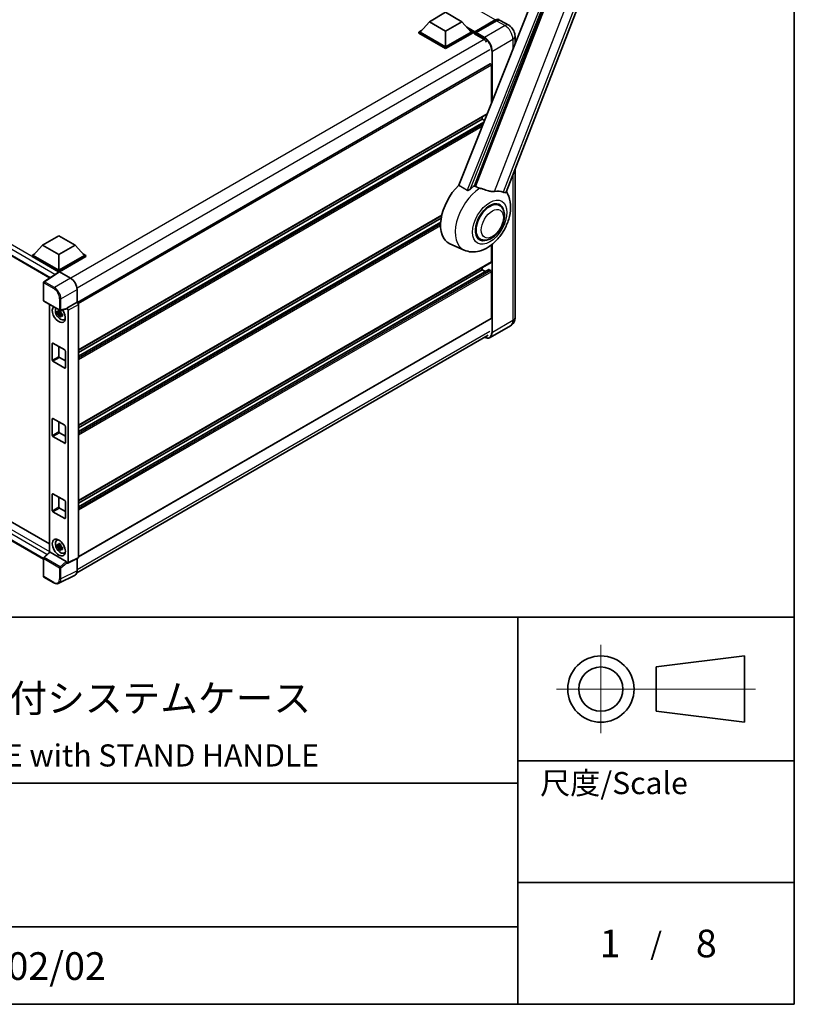
# Model space of a CAD drawing. Units: millimetres. Extents: x 87 to 11692, y 48 to 1734.
# Drawn here: x 2013 to 2433, y 48 to 582 of the extents above; entities that cross this region are included whole.
import ezdxf
from ezdxf.enums import TextEntityAlignment as Align

# ---------------------------------------------------------------- set-up
doc = ezdxf.new("R2010")
doc.units = ezdxf.units.MM
doc.header["$LTSCALE"] = 6
doc.linetypes.add('CHAIN', pattern=[0.3543, 0.2362, -0.0295, 0.0591, -0.0295])
for name, color, linetype, lineweight in [('Border (ISO)', 7, 'Continuous', 35), ('Title (ISO)', 7, 'Continuous', 35), ('Visible (ISO)', 7, 'Continuous', 35), ('Visible Narrow (ISO)', 7, 'Continuous', 25)]:
    doc.layers.add(name, color=color, linetype=linetype, lineweight=lineweight)
doc.styles.add('Note Text (TK)', font='txt')
doc.styles.add('文字スタイル67', font='arial.ttf')

# ---------------------------------------------------------------- blocks, each defined once
blk = doc.blocks.new('図面枠 tk図枠')
at = {"layer": 'Border (ISO)'}
for p in [(405.5, 289), (14.5, 8)]:
    blk.add_line(p, (405.5, 8), dxfattribs=at)
blk = doc.blocks.new('表題欄 tk表題欄')
at = {"layer": 'Title (ISO)'}
for p, q in [((74.709, 244.053), (255.709, 244.053)), ((230.709, 244.053), (230.709, 209.053)), ((255.709, 244.053), (255.709, 209.053)), ((243.209, 239.553), (251.209, 240.553)), ((251.209, 234.553), (251.209, 240.553)), ((243.209, 239.553), (243.209, 235.553)), ((243.209, 235.553), (251.209, 234.553)), ((230.709, 231.053), (255.709, 231.053)), ((74.709, 229.053), (230.709, 229.053)), ((230.709, 220.053), (255.709, 220.053)), ((149.709, 216.053), (230.709, 216.053)), ((255.709, 209.053), (74.709, 209.053))]:
    blk.add_line(p, q, dxfattribs=at)
at = {"layer": 'Title (ISO)', "color": 4, "linetype": 'CHAIN', "lineweight": 18, "ltscale": 8.88956}
blk.add_line((238.209, 241.553), (238.209, 233.553), dxfattribs=at)
at = {"layer": 'Title (ISO)', "color": 4, "linetype": 'CHAIN', "lineweight": 18, "ltscale": 20.001633}
blk.add_line((252.209, 237.553), (234.209, 237.553), dxfattribs=at)
at = {"layer": 'Title (ISO)'}
for radius in [3, 2]:
    blk.add_circle((238.209, 237.553), radius, dxfattribs=at)
at = {"layer": 'Title (ISO)', "color": 1, "insert": (232.709, 229.053), "char_height": 2, "attachment_point": 4, "line_spacing_factor": 1.5, "style": 'Note Text (TK)'}
blk.add_mtext('\\fＭＳ Ｐゴシック|b0|i0;\\H2.0000;尺度/Scale', dxfattribs=at)
at = {"layer": 'Title (ISO)', "color": 7, "insert": (243.209, 214.553), "char_height": 2, "attachment_point": 5, "line_spacing_factor": 1.5, "style": 'Note Text (TK)'}
blk.add_mtext('\\fＭＳ Ｐゴシック|b0|i0;\\H2.0000;/', dxfattribs=at)
at = {"layer": 'Title (ISO)', "color": 7}
for tag, p, height, style in [('<品名>_001', (157.425, 235.476), 2.5, 'Note Text (TK)'), ('<Title>_001', (157.278, 230.551), 2, '文字スタイル67'), ('<ページ_No.>_001', (238.098, 213.303), 2.5, 'Note Text (TK)'), ('<総ページ数>_001', (246.8, 213.303), 2.5, 'Note Text (TK)'), ('作成日_001', (175.618, 211.26), 2.5, 'Note Text (TK)')]:
    blk.add_attdef(tag, p, '', height=height, dxfattribs=dict(at, style=style))
at = {"layer": 'Title (ISO)', "color": 7, "style": 'Note Text (TK)'}
for tag, p in [('<尺度>', (243.209, 223.553)), ('<承認>', (87.209, 217.053))]:
    blk.add_attdef(tag, text='', height=2.5, dxfattribs=at).set_placement(p, align=Align.MIDDLE_CENTER)

msp = doc.modelspace()

# ---------------------------------------------------------------- linework, layer by layer
at = {"layer": 'Visible (ISO)'}
for p, q in [((2276.6329, 488.6073), (2337.9177, 646.5597)), ((2307.6808, 634.7295), (2250.8244, 492.2997)), ((2259.3724, 491.9483), (2313.4336, 631.2829)), ((2234.916, 581.0026), (2243.7548, 586.1057)), ((2243.7548, 586.1057), (2252.5937, 581.0026)), ((2234.916, 581.0026), (2229.8955, 575.3687)), ((2243.7548, 575.8995), (2234.916, 581.0026)), ((2252.5937, 581.0026), (2243.7548, 575.8995)), ((2252.5937, 581.0026), (2257.6141, 575.3687)), ((2259.4337, 575.0749), (2270.7474, 581.6069)), ((2259.594, 575.532), (2270.6956, 581.9415)), ((2271.4027, 581.5333), (2260.2658, 575.1034)), ((2277.9989, 579.0778), (2273.4027, 581.7314)), ((2229.1884, 575.3687), (2230.6449, 576.2096)), ((2229.1884, 574.7972), (2229.1884, 575.3687)), ((2243.7548, 566.9588), (2229.1884, 575.3687)), ((2243.7548, 566.3873), (2229.1884, 574.7972)), ((2243.7548, 567.3671), (2229.8955, 575.3687)), ((2243.7548, 575.8995), (2243.7548, 567.3671)), ((2257.6141, 575.3687), (2243.7548, 567.3671)), ((2258.3212, 575.3687), (2243.7548, 566.9588)), ((2258.3212, 574.7972), (2243.7548, 566.3873)), ((2256.8648, 576.2096), (2258.3212, 575.3687)), ((2258.3212, 574.7972), (2258.3212, 575.3687)), ((2259.3819, 574.6281), (2258.3212, 575.2405)), ((2259.3819, 574.7972), (2259.3819, 575.1646)), ((2259.3819, 574.3889), (2259.3819, 574.9605)), ((2259.3819, 574.3889), (2264.1549, 571.6333)), ((2260.089, 574.7564), (2259.5587, 575.0626)), ((2260.089, 574.7972), (2260.089, 574.7564)), ((2281.4131, 573.1642), (2281.4131, 568.9269)), ((2243.7548, 566.3873), (2243.7548, 566.9588)), ((1828.1806, 557.8827), (2028.8242, 442.041)), ((2267.9707, 558.0838), (2043.8974, 428.715)), ((2268.5743, 536.7645), (2268.5743, 557.4466)), ((2266.191, 530.7943), (2044.4214, 402.7556)), ((2263.6245, 528.0528), (2263.6245, 529.3125)), ((2263.6245, 528.0528), (2044.4214, 401.4958)), ((2264.5101, 526.5835), (2044.4214, 399.5152)), ((2264.8209, 527.362), (2263.6245, 528.0528)), ((2281.4131, 500.9276), (2281.4131, 420.4793)), ((2272.9404, 481.3181), (2271.301, 482.2646)), ((2241.6252, 475.7864), (2044.4214, 361.9307)), ((2241.342, 474.3631), (2044.4214, 360.671)), ((2241.0697, 472.2253), (2044.4214, 358.6904)), ((2024.976, 459.7937), (2033.8148, 464.8968)), ((2033.8148, 464.8968), (2042.6537, 459.7937)), ((2024.976, 459.7937), (2019.9555, 454.1598)), ((2033.8148, 454.6906), (2024.976, 459.7937)), ((2042.6537, 459.7937), (2033.8148, 454.6906)), ((2042.6537, 459.7937), (2047.6741, 454.1598)), ((2253.766, 457.1064), (2246.016, 460.5362)), ((2262.4404, 463.1315), (2260.801, 464.078)), ((2268.5743, 450.6897), (2268.5743, 459.8791)), ((2019.2484, 454.1598), (2020.7049, 455.0007)), ((2019.2484, 453.5883), (2019.2484, 454.1598)), ((2033.8148, 445.7499), (2019.2484, 454.1598)), ((2033.8148, 446.1582), (2019.9555, 454.1598)), ((2033.8148, 454.6906), (2033.8148, 446.1582)), ((2047.6741, 454.1598), (2033.8148, 446.1582)), ((2048.3812, 454.1598), (2033.8148, 445.7499)), ((2046.9248, 455.0007), (2048.3812, 454.1598)), ((2048.3812, 453.5883), (2048.3812, 454.1598)), ((2033.6848, 445.2534), (2019.2484, 453.5883)), ((2048.3812, 453.5883), (2034.1684, 445.3825)), ((2268.4707, 450.4608), (2044.4214, 321.1059)), ((2033.9097, 445.4021), (2025.7039, 439.9788)), ((2033.6848, 445.2534), (2033.638, 445.2804)), ((2033.638, 445.2226), (2033.638, 445.2804)), ((2033.8148, 445.3394), (2033.8148, 445.7499)), ((2034.1682, 445.3826), (2040.1809, 441.9111)), ((2267.2222, 446.4996), (2044.4214, 317.8655)), ((2263.6245, 446.4031), (2044.4214, 319.8461)), ((2263.6245, 446.4031), (2263.6245, 447.6629)), ((2265.3398, 445.4128), (2263.6245, 446.4031)), ((2268.2207, 445.9949), (2267.3722, 446.4848)), ((2268.5743, 420.2752), (2268.5743, 445.3825)), ((2025.4796, 429.8359), (2025.4796, 439.5617)), ((2043.7143, 435.7911), (2043.7143, 428.8484)), ((2025.7296, 429.4029), (2034.329, 424.438)), ((2028.6967, 427.6898), (2028.6967, 293.1354)), ((2043.7143, 428.8484), (2038.2258, 425.6796)), ((2043.7143, 428.8484), (2043.7147, 428.8482)), ((2044.4214, 427.6242), (2044.4214, 290.4518)), ((2034.8566, 423.2772), (2032.9579, 422.8783)), ((2033.8729, 421.2935), (2035.1678, 422.7382)), ((2034.7849, 424.0469), (2034.2803, 423.7555)), ((2034.2803, 422.5852), (2035.0864, 423.0506)), ((2038.076, 425.2385), (2034.7014, 424.3863)), ((2034.8566, 423.7902), (2034.8566, 424.0079)), ((2034.8566, 423.2772), (2034.8566, 423.3869)), ((2034.9956, 423.197), (2034.8566, 423.2772)), ((2035.1678, 422.7382), (2035.1678, 422.8988)), ((2035.1678, 422.7382), (2035.2627, 422.6834)), ((2035.7985, 422.2914), (2035.2938, 422)), ((2035.612, 422.4817), (2035.8005, 422.3729)), ((2038.2258, 425.6796), (2038.2263, 425.6794)), ((2038.2258, 425.4948), (2038.2258, 425.6796)), ((2038.9329, 424.4554), (2038.9329, 287.7107)), ((2036.6071, 419.3172), (2037.3011, 419.6243)), ((2268.4707, 420.0463), (2044.4214, 290.6914)), ((2278.9989, 416.0997), (2267.862, 409.6698)), ((1832.4662, 410.9876), (2028.6967, 297.6938)), ((2030.2793, 397.4133), (2030.2793, 406.3948)), ((2030.6328, 406.5989), (2036.9968, 402.9247)), ((2043.5972, 282.1266), (2266.7584, 410.9688)), ((2025.4796, 289.4501), (1828.1806, 403.3607)), ((2033.8148, 404.7618), (2033.8148, 399.4546)), ((2037.3504, 402.3123), (2037.3504, 393.3308)), ((2036.9968, 393.1267), (2030.6328, 396.8009)), ((2034.1684, 398.8422), (2037.3504, 397.0051)), ((2030.2793, 356.5885), (2030.2793, 365.5699)), ((2030.6328, 365.7741), (2036.9968, 362.0998)), ((2033.8148, 363.937), (2033.8148, 358.6297)), ((2034.1684, 358.0174), (2037.3504, 356.1802)), ((2037.3504, 361.4875), (2037.3504, 352.506)), ((2036.9968, 352.3019), (2030.6328, 355.9761)), ((2030.2793, 315.7637), (2030.2793, 324.7451)), ((2030.6328, 324.9492), (2036.9968, 321.275)), ((2033.8148, 323.1121), (2033.8148, 317.8049)), ((2037.3504, 320.6626), (2037.3504, 311.6812)), ((2036.9968, 311.4771), (2030.6328, 315.1513)), ((2034.1684, 317.1925), (2037.3504, 315.3554)), ((2032.6135, 299.6773), (2033.2264, 300.1247)), ((2034.8566, 296.7203), (2032.9579, 296.3213)), ((2033.8729, 294.7365), (2035.1678, 296.1813)), ((2034.7849, 297.4899), (2034.2803, 297.1985)), ((2034.2803, 296.0282), (2035.0864, 296.4937)), ((2034.8566, 297.2333), (2034.8566, 297.4509)), ((2034.8566, 296.7203), (2034.8566, 296.8299)), ((2034.9956, 296.64), (2034.8566, 296.7203)), ((2035.1678, 296.1813), (2035.1678, 296.3418)), ((2035.1678, 296.1813), (2035.2627, 296.1265)), ((2035.7985, 295.7344), (2035.2938, 295.4431)), ((2035.612, 295.9248), (2035.8005, 295.816)), ((2025.4796, 280.2131), (2025.4796, 289.9389)), ((2025.64, 290.3058), (2028.7725, 293.2055)), ((2037.8751, 288.1081), (2029.0474, 293.2047)), ((2036.6071, 292.7602), (2037.3011, 293.0673)), ((2044.1968, 289.9846), (2038.7083, 287.2435)), ((2043.7143, 289.7437), (2043.7143, 283.1013)), ((2038.2258, 287.3029), (2038.2258, 287.4878)), ((2038.2263, 287.3027), (2038.2258, 287.3029)), ((2031.1489, 276.6513), (2025.7296, 279.7801)), ((2042.591, 280.7657), (2033.7914, 276.3709))]:
    msp.add_line(p, q, dxfattribs=at)
for centre, start, end in [((2025.9796, 439.5617), 123.461292, 180), ((2025.9796, 429.8359), 180, 240), ((2034.579, 424.871), 240, 284.173003), ((2025.9796, 289.9389), 132.789481, 180), ((2025.9796, 280.2131), 180, 240)]:
    msp.add_arc(centre, 0.5, start, end, dxfattribs=at)
for centre, major_axis, ratio, start_param, end_param in [((2270.6956, 578.6756), (2, 3.4641), 0.57735027, 6.10547471, 7.06858347), ((2271.4027, 578.2673), (2, 3.4641), 0.57735027, 0, 0.78539816), ((2259.594, 575.2871), (0.15, 0.2598), 0.57735027, 0.78539816, 2.35619449), ((2259.5587, 574.8584), (-0.125, 0.2165), 0.57735027, 5.49778714, 7.06858347), ((2260.2658, 574.8993), (-0.125, -0.2165), 0.57735027, 3.92699082, 5.49778714), ((2264.1549, 567.7549), (2.375, -4.1136), 0.57735027, 1.78638258, 2.35619449), ((2268.2207, 557.6508), (-0.25, 0.433), 0.57735027, 3.92699082, 6.28318531), ((2255.8464, 479.063), (-10.5, -18.1865), 0.57735027, 4.27198711, 6.34508866), ((2260.7961, 476.2052), (10.1938, 17.6562), 0.57735027, 0.88431348, 1.05235894), ((2266.453, 472.9392), (8.8752, 15.3722), 0.57735027, 0.04275891, 0.48083986), ((2267.6904, 472.2248), (-5.25, -9.0933), 0.57735027, 3.14159265, 6.28318531), ((2267.6904, 472.2248), (-5.5, -9.5263), 0.57735027, 2.51814983, 6.90662813), ((2267.6904, 472.2248), (-5.25, -9.0933), 0.57735027, 3.14159265, 6.28318531), ((2268.2207, 450.8938), (0.25, -0.433), 0.57735027, 0, 0.78539816), ((2033.638, 444.0557), (0.75, 1.299), 0.57735027, 0.78539816, 1.17435442), ((2034.1686, 444.9739), (-0.2503, 0.4335), 0.5766475, 5.49839613, 6.31804944), ((2267.3722, 446.2398), (-0.15, 0.2598), 0.57735027, 5.49778714, 6.28318531), ((2268.2207, 445.5866), (-0.25, 0.433), 0.57735027, 3.92699082, 5.49778714), ((2040.1766, 437.8287), (-2.5, 4.3301), 0.5780539, 3.9275998, 5.49717816), ((2043.7139, 428.0317), (-0.5, 0.866), 0.5780539, 3.9275998, 5.49717816), ((2033.8148, 422.3165), (2.5, -4.3301), 0.57735027, 3.29297256, 8.06771222), ((2034.7341, 422.8472), (-2.0006, 3.4652), 0.57735027, 0.35706869, 3.53279276), ((2034.3037, 422.5987), (-0.7827, 1.3557), 0.57735027, 5.97330265, 6.59306797), ((2034.3037, 422.5987), (-0.7827, 1.3557), 0.57735027, 1.26091366, 1.88067899), ((2034.3037, 422.5987), (0.7827, -1.3557), 0.57735027, 1.26091366, 1.88067899), ((2037.8721, 425.7027), (-0.2435, 0.4488), 0.5718249, 2.9967698, 3.95327169), ((2038.2254, 424.8629), (0.5, -0.866), 0.5780539, 0.78600715, 2.3555855), ((2034.3037, 422.5987), (0.7827, -1.3557), 0.57735027, 5.97330265, 6.59306797), ((2035.9361, 423.5412), (2.5, -4.3301), 0.57735027, 5.62163033, 5.84503628), ((2268.2207, 420.4793), (0.25, -0.433), 0.57735027, 0, 0.78539816), ((2030.6328, 406.1907), (-0.25, 0.433), 0.57735027, 5.49778714, 7.06858347), ((2036.9968, 402.5164), (0.25, -0.433), 0.57735027, 0.78539816, 2.35619449), ((2030.6328, 397.2092), (-0.25, 0.433), 0.57735027, 0.78539816, 2.35619449), ((2034.1684, 399.2504), (0.25, -0.433), 0.57735027, 3.92699082, 5.49778714), ((2036.9968, 393.535), (0.25, -0.433), 0.57735027, 5.49778714, 7.06858347), ((2030.6328, 365.3658), (-0.25, 0.433), 0.57735027, 5.49778714, 7.06858347), ((2034.1684, 358.4256), (0.25, -0.433), 0.57735027, 3.92699082, 5.49778714), ((2036.9968, 361.6916), (0.25, -0.433), 0.57735027, 0.78539816, 2.35619449), ((2030.6328, 356.3844), (-0.25, 0.433), 0.57735027, 0.78539816, 2.35619449), ((2036.9968, 352.7101), (0.25, -0.433), 0.57735027, 5.49778714, 7.06858347), ((2030.6328, 324.541), (-0.25, 0.433), 0.57735027, 5.49778714, 7.06858347), ((2036.9968, 320.8668), (0.25, -0.433), 0.57735027, 0.78539816, 2.35619449), ((2030.6328, 315.5595), (-0.25, 0.433), 0.57735027, 0.78539816, 2.35619449), ((2034.1684, 317.6008), (0.25, -0.433), 0.57735027, 3.92699082, 5.49778714), ((2036.9968, 311.8853), (0.25, -0.433), 0.57735027, 5.49778714, 7.06858347), ((2034.7341, 296.2902), (-2.0006, 3.4652), 0.57735027, 5.8919852, 9.81597807), ((2035.9361, 296.9842), (2.5, -4.3301), 0.57735027, 3.57974168, 3.80314763), ((2034.3037, 296.0417), (-0.7827, 1.3557), 0.57735027, 5.97330265, 6.59306797), ((2034.3037, 296.0417), (-0.7827, 1.3557), 0.57735027, 1.26091366, 1.88067899), ((2034.3037, 296.0417), (0.7827, -1.3557), 0.57735027, 1.26091366, 1.88067899), ((2034.3037, 296.0417), (0.7827, -1.3557), 0.57735027, 5.97330265, 6.59306797), ((2029.0505, 292.7815), (0.2435, -0.4488), 0.5718249, 2.39113693, 3.28641551), ((2035.9361, 296.9842), (2.5, -4.3301), 0.57735027, 5.62163033, 5.84503628), ((2043.7139, 290.8613), (0.5006, -0.8671), 0.5766475, 6.24832118, 7.06797448), ((2037.8721, 287.6884), (0.241, -0.4452), 0.58179756, 0.82141755, 2.38355232), ((2038.2254, 288.1202), (0.5006, -0.8671), 0.5766475, 5.49839613, 7.06797448), ((2040.1766, 285.1488), (2.503, -4.3354), 0.5766475, 6.24832118, 7.06797448)]:
    msp.add_ellipse(centre, major_axis=major_axis, ratio=ratio, start_param=start_param, end_param=end_param, dxfattribs=at)
msp.add_ellipse((2033.8148, 295.7595), major_axis=(-2.5, 4.3301), ratio=0.57735027, dxfattribs=at)
for points, knots in [([(2270.7474, 581.6069), (2270.8849, 581.6863), (2271.0236, 581.7539), (2271.3009, 581.8633), (2271.4395, 581.9051), (2271.7139, 581.9606), (2271.8498, 581.9743), (2272.1155, 581.9713), (2272.2453, 581.9547), (2272.3911, 581.9165), (2272.4125, 581.9104), (2272.4337, 581.9038)], [1.570796327, 1.570796327, 1.570796327, 1.570796327, 1.727875959, 1.727875959, 1.884955592, 1.884955592, 2.042035225, 2.042035225, 2.199114858, 2.199114858, 2.226350272, 2.226350272, 2.226350272, 2.226350272]), ([(2281.4131, 573.1642), (2281.4131, 573.698), (2281.3433, 574.1883), (2281.1199, 575.1114), (2280.9649, 575.5444), (2280.5848, 576.3681), (2280.3593, 576.7585), (2279.8361, 577.4996), (2279.5386, 577.8503), (2278.8509, 578.5053), (2278.4612, 578.8109), (2277.9989, 579.0778)], [4.71238898, 4.71238898, 4.71238898, 4.71238898, 5.02654825, 5.02654825, 5.34070751, 5.34070751, 5.65486678, 5.65486678, 5.96902604, 5.96902604, 6.28318531, 6.28318531, 6.28318531, 6.28318531]), ([(2262.282, 490.6937), (2262.2782, 490.6946), (2262.2743, 490.6955), (2261.3808, 490.9062), (2260.5569, 491.2263), (2259.8917, 491.6318)], [2.102258604, 2.102258604, 2.102258604, 2.102258604, 2.10340374, 2.10340374, 2.370180755, 2.370180755, 2.370180755, 2.370180755]), ([(2253.766, 457.1064), (2255.0347, 456.5449), (2256.3874, 456.23), (2259.2073, 456.0302), (2260.6615, 456.2018), (2263.7524, 456.9999), (2265.3391, 457.7337), (2268.5734, 459.7472), (2270.1701, 461.1159), (2273.063, 464.2479), (2274.3499, 466.0212), (2276.4983, 469.7819), (2277.3639, 471.7653), (2278.6049, 475.8601), (2278.9782, 477.9718), (2279.0511, 482.175), (2278.7733, 484.2816), (2277.6489, 487.1759), (2277.2307, 488.0077), (2276.7079, 488.8005)], [1.37090029, 1.37090029, 1.37090029, 1.37090029, 1.5828623, 1.5828623, 1.82473816, 1.82473816, 2.13352035, 2.13352035, 2.50692303, 2.50692303, 2.887684, 2.887684, 3.26403173, 3.26403173, 3.64498683, 3.64498683, 4.01639556, 4.01639556, 4.16922133, 4.16922133, 4.16922133, 4.16922133]), ([(2256.9931, 490.0663), (2256.882, 489.9673), (2256.7513, 489.8703), (2256.4404, 489.6872), (2256.2558, 489.6062), (2255.9537, 489.5285), (2255.821, 489.5095), (2255.6345, 489.5193), (2255.5743, 489.5288), (2255.4691, 489.5594), (2255.4231, 489.579), (2255.3821, 489.6033)], [0.192845303, 0.192845303, 0.192845303, 0.192845303, 0.240507365, 0.240507365, 0.297130074, 0.297130074, 0.334079186, 0.334079186, 0.352553742, 0.352553742, 0.369009283, 0.369009283, 0.369009283, 0.369009283]), ([(2270.2168, 488.9384), (2270.0496, 488.9025), (2269.8774, 488.878), (2269.4244, 488.844), (2269.1395, 488.8507), (2268.2641, 488.9395), (2267.6525, 489.0867), (2266.1199, 489.5316), (2265.1581, 489.8677), (2263.515, 490.3736), (2262.8931, 490.5504), (2262.282, 490.6937)], [-5.27158626, -5.27158626, -5.27158626, -5.27158626, -5.18721863, -5.18721863, -5.05628435, -5.05628435, -4.79921142, -4.79921142, -4.44219969, -4.44219969, -4.22248819, -4.22248819, -4.22248819, -4.22248819]), ([(2276.6328, 488.6072), (2276.6199, 488.5739), (2276.6021, 488.542), (2276.4644, 488.3582), (2276.227, 488.2502), (2275.7431, 488.2564), (2275.5678, 488.2843), (2275.2381, 488.3852), (2275.0928, 488.443), (2274.9406, 488.5165)], [-7.96538497, -7.96538497, -7.96538497, -7.96538497, -7.917688575, -7.917688575, -7.676295197, -7.676295197, -7.560988477, -7.560988477, -7.477759094, -7.477759094, -7.477759094, -7.477759094]), ([(2262.4404, 463.1315), (2263.0204, 462.7967), (2263.6694, 462.5876), (2265.0522, 462.417), (2265.7857, 462.4779), (2267.357, 462.861), (2268.1884, 463.2337), (2269.8505, 464.2678), (2270.6739, 464.9562), (2272.1814, 466.5434), (2272.8652, 467.4416), (2274.0365, 469.3554), (2274.5255, 470.3695), (2275.2693, 472.438), (2275.5231, 473.4923), (2275.7492, 475.5662), (2275.7199, 476.5867), (2275.3152, 478.4476), (2274.9577, 479.3014), (2274.0068, 480.5433), (2273.5092, 480.9897), (2272.9404, 481.3181)], [1.30899694, 1.30899694, 1.30899694, 1.30899694, 1.54898108, 1.54898108, 1.81321676, 1.81321676, 2.13318584, 2.13318584, 2.48503901, 2.48503901, 2.83543378, 2.83543378, 3.18255481, 3.18255481, 3.53168486, 3.53168486, 3.88468465, 3.88468465, 4.21520983, 4.21520983, 4.45058959, 4.45058959, 4.45058959, 4.45058959]), ([(2032.9579, 422.8783), (2032.9416, 423.0764), (2032.9341, 423.2736), (2032.9341, 423.6432), (2032.9416, 423.8436), (2032.9579, 424.0486)], [4.331071921, 4.331071921, 4.331071921, 4.331071921, 4.398975087, 4.398975087, 4.466878254, 4.466878254, 4.466878254, 4.466878254]), ([(2032.9579, 424.0486), (2033.0465, 423.9727), (2033.1367, 423.8979), (2033.2585, 423.8002), (2033.289, 423.776), (2033.3195, 423.7521)], [4.4863158772, 4.4863158772, 4.4863158772, 4.4863158772, 4.5307133937, 4.5307133937, 4.5453911286, 4.5453911286, 4.5453911286, 4.5453911286]), ([(2033.3195, 422.5818), (2033.289, 422.6057), (2033.2585, 422.6299), (2033.1367, 422.7276), (2033.0465, 422.8024), (2032.9579, 422.8783)], [4.8174915459, 4.8174915459, 4.8174915459, 4.8174915459, 4.8321692807, 4.8321692807, 4.8765667973, 4.8765667973, 4.8765667973, 4.8765667973]), ([(2033.7969, 424.0277), (2033.8024, 424.0725), (2033.8081, 424.1175), (2033.8318, 424.2992), (2033.8515, 424.4374), (2033.8729, 424.5769)], [4.8174915459, 4.8174915459, 4.8174915459, 4.8174915459, 4.8321692807, 4.8321692807, 4.8765667973, 4.8765667973, 4.8765667973, 4.8765667973]), ([(2033.8729, 424.5769), (2034.0363, 424.4757), (2034.2033, 424.376), (2034.5234, 424.1912), (2034.7008, 424.092), (2034.8864, 423.9917)], [4.331071921, 4.331071921, 4.331071921, 4.331071921, 4.398975087, 4.398975087, 4.466878254, 4.466878254, 4.466878254, 4.466878254]), ([(2034.8864, 423.9917), (2034.865, 423.8523), (2034.8453, 423.7141), (2034.8216, 423.5323), (2034.8159, 423.4873), (2034.8105, 423.4425)], [4.4863158772, 4.4863158772, 4.4863158772, 4.4863158772, 4.5307133937, 4.5307133937, 4.5453911286, 4.5453911286, 4.5453911286, 4.5453911286]), ([(2035.2878, 422.6157), (2035.3294, 422.598), (2035.3712, 422.5804), (2035.5404, 422.5101), (2035.6699, 422.458), (2035.8014, 422.4069)], [4.8174915459, 4.8174915459, 4.8174915459, 4.8174915459, 4.8321692807, 4.8321692807, 4.8765667973, 4.8765667973, 4.8765667973, 4.8765667973]), ([(2035.8014, 422.4069), (2035.7955, 422.196), (2035.7927, 421.9928), (2035.7927, 421.6231), (2035.7955, 421.4287), (2035.8014, 421.2366)], [4.331071921, 4.331071921, 4.331071921, 4.331071921, 4.398975087, 4.398975087, 4.466878254, 4.466878254, 4.466878254, 4.466878254]), ([(2033.8729, 421.2935), (2033.8515, 421.4081), (2033.8318, 421.5236), (2033.8081, 421.678), (2033.8024, 421.7164), (2033.7969, 421.7549)], [4.4863158772, 4.4863158772, 4.4863158772, 4.4863158772, 4.5307133937, 4.5307133937, 4.5453911286, 4.5453911286, 4.5453911286, 4.5453911286]), ([(2034.8864, 420.7083), (2034.7008, 420.7967), (2034.5234, 420.8903), (2034.2033, 421.0751), (2034.0363, 421.1803), (2033.8729, 421.2935)], [4.331071921, 4.331071921, 4.331071921, 4.331071921, 4.398975087, 4.398975087, 4.466878254, 4.466878254, 4.466878254, 4.466878254]), ([(2034.8105, 421.1697), (2034.8159, 421.1313), (2034.8216, 421.0928), (2034.8453, 420.9384), (2034.865, 420.823), (2034.8864, 420.7083)], [4.8174915459, 4.8174915459, 4.8174915459, 4.8174915459, 4.8321692807, 4.8321692807, 4.8765667973, 4.8765667973, 4.8765667973, 4.8765667973]), ([(2035.8014, 421.2366), (2035.6699, 421.2877), (2035.5404, 421.3398), (2035.3712, 421.4101), (2035.3294, 421.4277), (2035.2878, 421.4454)], [4.4863158772, 4.4863158772, 4.4863158772, 4.4863158772, 4.5307133937, 4.5307133937, 4.5453911286, 4.5453911286, 4.5453911286, 4.5453911286]), ([(2278.9989, 416.0997), (2279.3654, 416.3113), (2279.7016, 416.5738), (2280.2748, 417.1539), (2280.5121, 417.4701), (2280.8897, 418.1079), (2281.0309, 418.4292), (2281.2403, 419.0524), (2281.3089, 419.3546), (2281.3952, 419.9345), (2281.4131, 420.2125), (2281.4131, 420.4793)], [3.926990817, 3.926990817, 3.926990817, 3.926990817, 4.08407045, 4.08407045, 4.241150082, 4.241150082, 4.398229715, 4.398229715, 4.555309348, 4.555309348, 4.71238898, 4.71238898, 4.71238898, 4.71238898]), ([(2267.862, 409.6698), (2267.6918, 409.5715), (2267.5082, 409.4966), (2267.1219, 409.3955), (2266.9193, 409.3694), (2266.5019, 409.3648), (2266.287, 409.3863), (2265.8506, 409.4745), (2265.629, 409.5412), (2265.2283, 409.6993), (2265.0497, 409.783), (2264.8714, 409.8794)], [2.35619449, 2.35619449, 2.35619449, 2.35619449, 2.513274123, 2.513274123, 2.670353756, 2.670353756, 2.827433388, 2.827433388, 2.984513021, 2.984513021, 3.110002899, 3.110002899, 3.110002899, 3.110002899]), ([(2032.9579, 296.3213), (2032.9416, 296.5194), (2032.9341, 296.7166), (2032.9341, 297.0862), (2032.9416, 297.2867), (2032.9579, 297.4916)], [4.331071921, 4.331071921, 4.331071921, 4.331071921, 4.398975087, 4.398975087, 4.466878254, 4.466878254, 4.466878254, 4.466878254]), ([(2032.9579, 297.4916), (2033.0465, 297.4157), (2033.1367, 297.3409), (2033.2585, 297.2432), (2033.289, 297.2191), (2033.3195, 297.1951)], [4.4863158772, 4.4863158772, 4.4863158772, 4.4863158772, 4.5307133937, 4.5307133937, 4.5453911286, 4.5453911286, 4.5453911286, 4.5453911286]), ([(2033.3195, 296.0248), (2033.289, 296.0488), (2033.2585, 296.0729), (2033.1367, 296.1706), (2033.0465, 296.2454), (2032.9579, 296.3213)], [4.8174915459, 4.8174915459, 4.8174915459, 4.8174915459, 4.8321692807, 4.8321692807, 4.8765667973, 4.8765667973, 4.8765667973, 4.8765667973]), ([(2033.7969, 297.4707), (2033.8024, 297.5155), (2033.8081, 297.5605), (2033.8318, 297.7423), (2033.8515, 297.8804), (2033.8729, 298.0199)], [4.8174915459, 4.8174915459, 4.8174915459, 4.8174915459, 4.8321692807, 4.8321692807, 4.8765667973, 4.8765667973, 4.8765667973, 4.8765667973]), ([(2033.8729, 294.7365), (2033.8515, 294.8512), (2033.8318, 294.9666), (2033.8081, 295.121), (2033.8024, 295.1594), (2033.7969, 295.1979)], [4.4863158772, 4.4863158772, 4.4863158772, 4.4863158772, 4.5307133937, 4.5307133937, 4.5453911286, 4.5453911286, 4.5453911286, 4.5453911286]), ([(2033.8729, 298.0199), (2034.0363, 297.9187), (2034.2033, 297.8191), (2034.5234, 297.6343), (2034.7008, 297.535), (2034.8864, 297.4347)], [4.331071921, 4.331071921, 4.331071921, 4.331071921, 4.398975087, 4.398975087, 4.466878254, 4.466878254, 4.466878254, 4.466878254]), ([(2034.8864, 294.1513), (2034.7008, 294.2397), (2034.5234, 294.3333), (2034.2033, 294.5182), (2034.0363, 294.6233), (2033.8729, 294.7365)], [4.331071921, 4.331071921, 4.331071921, 4.331071921, 4.398975087, 4.398975087, 4.466878254, 4.466878254, 4.466878254, 4.466878254]), ([(2034.8864, 297.4347), (2034.865, 297.2953), (2034.8453, 297.1571), (2034.8216, 296.9753), (2034.8159, 296.9304), (2034.8105, 296.8856)], [4.4863158772, 4.4863158772, 4.4863158772, 4.4863158772, 4.5307133937, 4.5307133937, 4.5453911286, 4.5453911286, 4.5453911286, 4.5453911286]), ([(2034.8105, 294.6128), (2034.8159, 294.5743), (2034.8216, 294.5359), (2034.8453, 294.3815), (2034.865, 294.266), (2034.8864, 294.1513)], [4.8174915459, 4.8174915459, 4.8174915459, 4.8174915459, 4.8321692807, 4.8321692807, 4.8765667973, 4.8765667973, 4.8765667973, 4.8765667973]), ([(2035.2878, 296.0587), (2035.3294, 296.041), (2035.3712, 296.0235), (2035.5404, 295.9531), (2035.6699, 295.9011), (2035.8014, 295.8499)], [4.8174915459, 4.8174915459, 4.8174915459, 4.8174915459, 4.8321692807, 4.8321692807, 4.8765667973, 4.8765667973, 4.8765667973, 4.8765667973]), ([(2035.8014, 294.6796), (2035.6699, 294.7307), (2035.5404, 294.7828), (2035.3712, 294.8532), (2035.3294, 294.8707), (2035.2878, 294.8884)], [4.4863158772, 4.4863158772, 4.4863158772, 4.4863158772, 4.5307133937, 4.5307133937, 4.5453911286, 4.5453911286, 4.5453911286, 4.5453911286]), ([(2035.8014, 295.8499), (2035.7955, 295.639), (2035.7927, 295.4358), (2035.7927, 295.0662), (2035.7955, 294.8717), (2035.8014, 294.6796)], [4.331071921, 4.331071921, 4.331071921, 4.331071921, 4.398975087, 4.398975087, 4.466878254, 4.466878254, 4.466878254, 4.466878254]), ([(2033.7914, 276.3709), (2033.6363, 276.2935), (2033.4711, 276.2363), (2033.1291, 276.1634), (2032.9525, 276.1476), (2032.5948, 276.1545), (2032.4136, 276.1771), (2032.0506, 276.257), (2031.8687, 276.3143), (2031.5069, 276.46), (2031.3268, 276.5486), (2031.1489, 276.6513)], [0.03486413, 0.03486413, 0.03486413, 0.03486413, 0.184849139, 0.184849139, 0.334834148, 0.334834148, 0.484819157, 0.484819157, 0.634804167, 0.634804167, 0.784789176, 0.784789176, 0.784789176, 0.784789176])]:
    msp.add_open_spline(points, degree=3, knots=knots, dxfattribs=at)
for points in [[(2250.8244, 492.2997), (2253.1201, 490.9423), (2255.3821, 489.6033)], [(2259.8917, 491.6318), (2259.6323, 491.7899), (2259.3724, 491.9483)]]:
    msp.add_open_spline(points, degree=2, dxfattribs=at)
for points, weights in [([(2034.2803, 423.7555), (2033.9284, 423.769), (2033.3195, 423.7521)], [1.35956394726, 1.22656475141, 1.03074466748]), ([(2033.3195, 422.5818), (2033.9284, 422.5986), (2034.2803, 422.5852)], [1.03074466748, 1.22656475141, 1.35956394726]), ([(2033.7969, 424.0277), (2034.116, 423.8773), (2034.2803, 423.7555)], [1.03074466748, 1.22656475141, 1.35956394726]), ([(2034.2803, 422.5852), (2034.116, 422.2737), (2033.7969, 421.7549)], [1.35956394726, 1.22656475141, 1.03074466748]), ([(2034.8105, 421.1697), (2035.1295, 421.6885), (2035.2938, 422)], [1.03074466748, 1.22656475141, 1.35956394726]), ([(2035.2938, 422), (2035.3171, 421.7969), (2035.2878, 421.4454)], [1.35956394726, 1.22656475141, 1.03074466748]), ([(2034.2803, 297.1985), (2033.9284, 297.212), (2033.3195, 297.1951)], [1.35956394726, 1.22656475141, 1.03074466748]), ([(2033.3195, 296.0248), (2033.9284, 296.0417), (2034.2803, 296.0282)], [1.03074466748, 1.22656475141, 1.35956394726]), ([(2033.7969, 297.4707), (2034.116, 297.3203), (2034.2803, 297.1985)], [1.03074466748, 1.22656475141, 1.35956394726]), ([(2034.2803, 296.0282), (2034.116, 295.7167), (2033.7969, 295.1979)], [1.35956394726, 1.22656475141, 1.03074466748]), ([(2034.8105, 294.6128), (2035.1295, 295.1316), (2035.2938, 295.4431)], [1.03074466748, 1.22656475141, 1.35956394726]), ([(2035.2938, 295.4431), (2035.3171, 295.2399), (2035.2878, 294.8884)], [1.35956394726, 1.22656475141, 1.03074466748])]:
    msp.add_rational_spline(points, weights, degree=2, dxfattribs=at)
at = {"layer": 'Visible Narrow (ISO)'}
for p, q in [((2270.6956, 581.9415), (2063.5133, 701.5583)), ((2321.3482, 650.0266), (2259.8917, 491.6318)), ((2270.2168, 488.9384), (2329.3977, 641.4683)), ((2334.1215, 641.0464), (2274.9406, 488.5165)), ((2312.1177, 631.7305), (2255.3821, 489.6033)), ((2256.9931, 490.0663), (2313.3674, 631.2888)), ((2259.594, 575.532), (2255.2163, 578.0595)), ((2259.3819, 575.1646), (2256.1155, 577.0505)), ((2259.5587, 575.0626), (2270.8724, 581.5945)), ((2275.9989, 578.8797), (2264.862, 572.4498)), ((2270.8724, 581.5945), (2271.1906, 581.4108)), ((2271.4027, 581.5333), (2275.9989, 578.8797)), ((2259.3819, 574.7972), (2256.7899, 576.2937)), ((2260.089, 574.7972), (2264.6852, 572.1436)), ((2264.862, 572.4498), (2260.2658, 575.1034)), ((2269.1046, 565.1013), (2280.2415, 571.5312)), ((2280.2415, 571.5312), (2280.2415, 565.992)), ((2264.6487, 571.306), (2040.3514, 441.8079)), ((2031.7066, 443.946), (1827.87, 561.6312)), ((2033.638, 445.2804), (1828.9306, 563.4683)), ((2267.6904, 565.7137), (2043.6797, 436.381)), ((2268.7511, 565.1013), (2268.7511, 537.2073)), ((2269.1046, 538.093), (2269.1046, 565.1013)), ((1827.87, 558.5693), (2029.2339, 442.3118)), ((2268.5743, 557.4466), (2044.3589, 427.9959)), ((2266.2788, 531.0141), (2044.4214, 402.9247)), ((2264.4575, 526.4516), (2044.4214, 399.4137)), ((2263.9492, 525.1784), (2044.4214, 398.4339)), ((2263.5257, 524.1173), (2044.4214, 397.6174)), ((2280.2415, 497.9081), (2280.2415, 418.8464)), ((2241.67, 475.9814), (2044.4214, 362.0998)), ((2241.0613, 472.119), (2044.4214, 358.5889)), ((2241.0066, 471.1076), (2044.4214, 357.6091)), ((2240.9982, 470.2862), (2044.4214, 356.7926)), ((2268.7511, 460.0172), (2268.7511, 412.4164)), ((2269.1046, 412.4164), (2269.1046, 460.3019)), ((2268.5743, 450.6897), (2044.4214, 321.275)), ((2025.9673, 439.9625), (2034.1682, 445.3826)), ((2267.3722, 446.4848), (2044.4214, 317.7641)), ((2268.2207, 445.9949), (2044.4214, 316.7843)), ((2268.5743, 445.3825), (2044.4214, 315.9678)), ((2025.6261, 439.3575), (2031.0454, 436.2287)), ((2025.6261, 429.6318), (2025.6261, 439.3575)), ((2031.3866, 436.8337), (2025.9673, 439.9625)), ((2040.1809, 441.9111), (2031.3866, 436.8337)), ((2034.92, 430.7137), (2043.7143, 435.7911)), ((2034.2254, 424.6669), (2025.6261, 429.6318)), ((2034.2254, 430.7207), (2034.2254, 424.6669)), ((2034.92, 424.6599), (2034.92, 430.7137)), ((2043.7147, 428.8482), (2038.2263, 425.6794)), ((2038.9329, 424.4554), (2044.4214, 427.6242)), ((2038.2258, 425.4948), (2034.92, 424.6599)), ((2268.5743, 420.2752), (2044.4214, 290.8605)), ((2280.2415, 418.8464), (2269.1046, 412.4164)), ((2267.6904, 413.0288), (2043.7143, 283.7162)), ((2027.3837, 291.9199), (1827.87, 407.1092)), ((1828.9306, 408.9463), (2028.6967, 293.6113)), ((2030.2793, 406.3948), (2030.6328, 406.5989)), ((1827.87, 404.0473), (2025.48, 289.9572)), ((2030.2793, 397.4133), (2033.8148, 399.4546)), ((2030.6328, 396.8009), (2034.1684, 398.8422)), ((2036.9968, 393.1267), (2037.3504, 393.3308)), ((2030.2793, 365.5699), (2030.6328, 365.7741)), ((2030.2793, 356.5885), (2033.8148, 358.6297)), ((2030.6328, 355.9761), (2034.1684, 358.0174)), ((2036.9968, 352.3019), (2037.3504, 352.506)), ((2030.2793, 324.7451), (2030.6328, 324.9492)), ((2030.2793, 315.7637), (2033.8148, 317.8049)), ((2030.6328, 315.1513), (2034.1684, 317.1925)), ((2036.9968, 311.4771), (2037.3504, 311.6812)), ((2025.6261, 280.009), (2025.6261, 289.7348)), ((2025.6261, 289.7348), (2034.2254, 284.77)), ((2025.8919, 290.2837), (2029.0474, 293.2047)), ((2034.4912, 285.3189), (2025.8919, 290.2837)), ((2044.4214, 290.4518), (2038.9329, 287.7107)), ((2034.2254, 284.77), (2034.2254, 278.7162)), ((2037.8751, 288.1081), (2034.4912, 285.3189)), ((2034.92, 284.763), (2038.2258, 287.4878)), ((2034.92, 278.7092), (2034.92, 284.763)), ((2043.7143, 283.1013), (2034.92, 278.7092)), ((2031.0454, 276.8802), (2025.6261, 280.009))]:
    msp.add_line(p, q, dxfattribs=at)
for centre, major_axis, ratio, start_param, end_param in [((2270.8724, 581.3904), (-0.125, 0.2165), 0.57735027, 5.49778714, 6.28318531), ((2270.8724, 578.5735), (1.85, 3.2043), 0.57735027, 0.15155638, 0.78539816), ((2275.9989, 575.6137), (2, 3.4641), 0.57735027, 0, 0.78539816), ((2275.9989, 573.9807), (3, -5.1962), 0.57735027, 0.78539816, 2.35619449), ((2264.862, 572.2456), (0.125, 0.2165), 0.57735027, 0.78539816, 2.35619449), ((2264.6852, 567.4487), (2.875, -4.9796), 0.57735027, 0.78539816, 2.35619449), ((2264.862, 567.5508), (-3, 5.1962), 0.57735027, 3.92699082, 5.49778714), ((2277.4131, 573.1642), (4, 0), 0.57735027, 5.49778714, 6.28318531), ((2268.9278, 565.2034), (0.25, 0), 0.57735027, 3.92699082, 5.49778714), ((2263.172, 474.8335), (-10.0468, -17.4016), 0.57735027, 3.98967557, 6.34508866), ((2025.9796, 439.5617), (-0.5, 0), 0.57735027, 0, 0.78539816), ((2025.9796, 439.5617), (-0.25, -0.433), 0.57735027, 3.9618974, 5.49778714), ((2025.9796, 439.5617), (-0.2757, 0.4171), 0.5766475, 5.463532, 6.28318531), ((2031.3989, 436.4328), (0.25, 0.433), 0.57735027, 0.82030475, 2.35619449), ((2031.0415, 432.5545), (2.25, -3.8971), 0.5780539, 0.78600715, 2.3555855), ((2031.395, 432.7586), (-2.5, 4.3301), 0.57388586, 3.9275998, 5.49717816), ((2025.9796, 429.8359), (-0.5, 0), 0.57735027, 0, 0.78539816), ((2025.9796, 429.8359), (-0.25, -0.433), 0.57735027, 5.49778714, 6.28318531), ((2034.579, 430.9248), (0.5, 0), 0.57735027, 3.92699082, 5.46288056), ((2034.579, 424.871), (0.5, 0), 0.57735027, 3.92699082, 5.46288056), ((2034.579, 424.871), (-0.25, -0.433), 0.57735027, 5.49778714, 6.28318531), ((2034.579, 424.871), (0.1224, -0.4848), 0.68265399, 0, 0.9565019), ((2275.9989, 421.2958), (3, -5.1962), 0.57735027, 0, 0.78539816), ((2277.4131, 420.4793), (4, 0), 0.57735027, 5.49778714, 6.28318531), ((2264.6852, 414.7639), (2.875, -4.9796), 0.57735027, 5.56327508, 7.06858347), ((2264.862, 414.8659), (3, -5.1962), 0.57735027, 0, 0.78539816), ((2268.9278, 412.5185), (0.25, 0), 0.57735027, 3.92699082, 5.49778714), ((2025.9796, 289.9389), (-0.5, 0), 0.57735027, 0, 0.78539816), ((2025.9796, 289.9389), (-0.25, -0.433), 0.57735027, 4.17779463, 5.49778714), ((2025.9796, 289.9389), (-0.3397, 0.3669), 0.43528024, 5.38790672, 6.28318531), ((2034.579, 284.9741), (0.25, 0.433), 0.57735027, 1.03620198, 2.35619449), ((2034.579, 284.9741), (-0.5, 0), 0.57735027, 0.78539816, 2.32128791), ((2034.579, 284.9741), (-0.318, 0.3858), 0.39624112, 3.84968252, 5.41181729), ((2025.9796, 280.2131), (-0.5, 0), 0.57735027, 0, 0.78539816), ((2025.9796, 280.2131), (-0.25, -0.433), 0.57735027, 5.49778714, 6.28318531), ((2031.0415, 280.5589), (2.2527, -3.9019), 0.5766475, 5.49839613, 7.06797448), ((2031.395, 280.763), (2.4763, -4.3494), 0.57677384, 6.25179868, 7.07145199), ((2034.579, 278.9203), (0.5, 0), 0.57735027, 3.92699082, 5.46288056), ((2031.3989, 277.0843), (-0.25, -0.433), 0.57735027, 5.49778714, 6.28318531)]:
    msp.add_ellipse(centre, major_axis=major_axis, ratio=ratio, start_param=start_param, end_param=end_param, dxfattribs=at)
for centre, major_axis in [((2267.6904, 472.2248), (-6.5601, -11.3625)), ((2269.1046, 471.4083), (-4.25, -7.3612))]:
    msp.add_ellipse(centre, major_axis=major_axis, ratio=0.57735027, dxfattribs=at)

# ---------------------------------------------------------------- block references
at = {"xscale": 6, "yscale": 6, "zscale": 6}
msp.add_blockref('図面枠 tk図枠', (0, 0), dxfattribs=at)
msp.add_blockref('表題欄 tk表題欄', (898.7471, -1206.3164), dxfattribs=at).add_auto_attribs({'<品名>_001': 'ステップハンドル付システムケース', '作成日_001': '2018/02/02', '<Title>_001': 'DESKTOP ENCLOSURE with STAND HANDLE', '<ページ_No.>_001': '1', '<総ページ数>_001': '8'})

doc.saveas('drawing.dxf')
